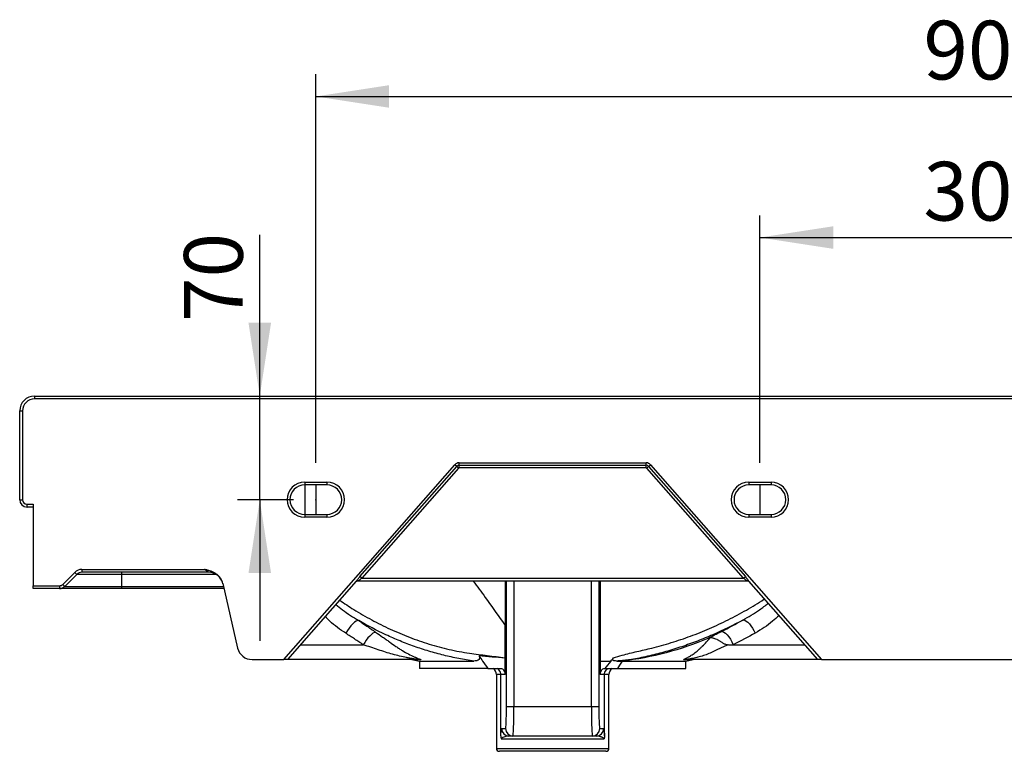
# Model space of a CAD drawing. Units: millimetres. Extents: x 150 to 3000, y 191 to 4305.
# Drawn here: x 1670 to 2335, y 1841 to 2336 of the extents above; entities that cross this region are included whole.
import ezdxf

# ---------------------------------------------------------------- set-up
doc = ezdxf.new("R2010")
doc.units = ezdxf.units.MM
doc.header["$LTSCALE"] = 15
doc.header["$PDSIZE"] = -1
doc.layers.add('FORMAT', color=7, linetype='Continuous')
doc.styles.add('SLDTEXTSTYLE2', font='TXT', dxfattribs={"width": 0.605})
doc.dimstyles.new('SLDDIMSTYLE0', dxfattribs={"dimtxt": 38.52478, "dimasz": 49.53, "dimexe": 0, "dimexo": 0.0625, "dimgap": 9.631195, "dimtad": 1, "dimdec": 0, "dimrnd": 1e-09, "dimzin": 12, "dimdsep": 46, "dimtxsty": 'SLDTEXTSTYLE2', "dimsah": 1, "dimcen": 0.09, "dimadec": 0, "dimazin": 3, "dimtfac": 1, "dimtdec": 0, "dimtofl": 0, "dimtmove": 0, "dimatfit": 3, "dimfxl": 0, "dimfrac": 2, "dimtolj": 1, "dimtzin": 12, "dimarcsym": 0})
doc.dimstyles.new('SLDDIMSTYLE3', dxfattribs={"dimtxt": 38.52478, "dimasz": 49.53, "dimexe": 0, "dimexo": 0.0625, "dimgap": 9.631195, "dimtad": 1, "dimdec": 0, "dimrnd": 1e-09, "dimzin": 12, "dimdsep": 46, "dimtxsty": 'SLDTEXTSTYLE2', "dimsah": 1, "dimcen": 0.09, "dimadec": 0, "dimazin": 3, "dimtfac": 1, "dimtdec": 0, "dimtmove": 0, "dimatfit": 0, "dimfxl": 0, "dimfrac": 2, "dimtolj": 1, "dimtzin": 12, "dimarcsym": 0})

# ---------------------------------------------------------------- blocks, each defined once
blk = doc.blocks.new('_D_10')
at = {"layer": 'FORMAT', "color": 7}
for p, q in [((2169.86, 2036.2), (2169.86, 2203.31)), ((2469.86, 2036.2), (2469.86, 2203.31)), ((2169.86, 2188.31), (2469.86, 2188.31))]:
    blk.add_line(p, q, dxfattribs=at)
for points in [[(2169.86, 2188.31), (2219.39, 2180.69), (2219.39, 2195.93)], [(2469.86, 2188.31), (2420.33, 2195.93), (2420.33, 2180.69)]]:
    blk.add_solid(points, dxfattribs=at)
at = {"layer": 'FORMAT', "color": 7, "insert": (2280.3, 2239.47), "char_height": 39.687, "attachment_point": 1, "style": 'SLDTEXTSTYLE2'}
blk.add_mtext('300', dxfattribs=at)
blk = doc.blocks.new('_D_11')
at = {"layer": 'FORMAT', "color": 7}
for p, q in [((1832.02, 2081.2), (1832.02, 2190.11)), ((1832.02, 2011.2), (1832.02, 2081.2)), ((1854.86, 2011.2), (1817.02, 2011.2)), ((1832.02, 2011.2), (1832.02, 1915.95))]:
    blk.add_line(p, q, dxfattribs=at)
for points in [[(1832.02, 2081.2), (1839.64, 2130.73), (1824.4, 2130.73)], [(1832.02, 2011.2), (1824.4, 1961.67), (1839.64, 1961.67)]]:
    blk.add_solid(points, dxfattribs=at)
at = {"layer": 'FORMAT', "color": 7, "insert": (1780.86, 2131.32), "char_height": 39.687, "attachment_point": 1, "rotation": 90, "style": 'SLDTEXTSTYLE2'}
blk.add_mtext('70', dxfattribs=at)
blk = doc.blocks.new('_D_12')
at = {"layer": 'FORMAT', "color": 7}
for p, q in [((1869.86, 2036.2), (1869.86, 2298.64)), ((2769.86, 2036.2), (2769.86, 2298.64)), ((1869.86, 2283.64), (2769.86, 2283.64))]:
    blk.add_line(p, q, dxfattribs=at)
for points in [[(1869.86, 2283.64), (1919.39, 2276.02), (1919.39, 2291.26)], [(2769.86, 2283.64), (2720.33, 2291.26), (2720.33, 2276.02)]]:
    blk.add_solid(points, dxfattribs=at)
at = {"layer": 'FORMAT', "color": 7, "insert": (2280.3, 2334.8), "char_height": 39.687, "attachment_point": 1, "style": 'SLDTEXTSTYLE2'}
blk.add_mtext('900', dxfattribs=at)

msp = doc.modelspace()

# ---------------------------------------------------------------- linework, layer by layer
at = {"color": 7, "linetype": 'Continuous', "lineweight": 25}
for p, q in [((1679.86, 2081.2), (1679.86, 2079.3)), ((1679.86, 2081.2), (2959.86, 2081.2)), ((2959.86, 2079.3), (1679.86, 2079.3)), ((1669.86, 2011.2), (1669.86, 2071.2)), ((1669.86, 2071.2), (1671.76, 2071.2)), ((1671.76, 2071.2), (1671.76, 2011.2)), ((1966.65, 2036.1), (2093.06, 2036.1)), ((1966.65, 2034.44), (1966.65, 2036.1)), ((2093.06, 2034.44), (2093.06, 2036.1)), ((1848.33, 1903.2), (1963.79, 2034.81)), ((1899.71, 1959.25), (1965.04, 2033.71)), ((1966.35, 2032.56), (1901.03, 1958.1)), ((1965.04, 2033.71), (1963.79, 2034.81)), ((1966.35, 2032.56), (1965.04, 2033.71)), ((1966.65, 2034.44), (2093.06, 2034.44)), ((1966.65, 2032.69), (1966.65, 2034.44)), ((2093.06, 2032.69), (1966.65, 2032.69)), ((2093.06, 2032.69), (2093.06, 2034.44)), ((2093.36, 2032.56), (2094.67, 2033.71)), ((2158.68, 1958.1), (2093.36, 2032.56)), ((2094.67, 2033.71), (2095.92, 2034.81)), ((2094.67, 2033.71), (2160, 1959.25)), ((2095.92, 2034.81), (2211.38, 1903.2)), ((1862.36, 2023.1), (1877.36, 2023.1)), ((1862.36, 2023.1), (1862.36, 2021.2)), ((1877.36, 2023.1), (1877.36, 2021.2)), ((2162.36, 2023.1), (2177.36, 2023.1)), ((2162.36, 2023.1), (2162.36, 2021.2)), ((2177.36, 2023.1), (2177.36, 2021.2)), ((1877.36, 2021.2), (1862.36, 2021.2)), ((1862.36, 2021.2), (1862.36, 2001.2)), ((2177.36, 2021.2), (2162.36, 2021.2)), ((1669.86, 2011.2), (1671.76, 2011.2)), ((1674.86, 2008.1), (1678.86, 2008.1)), ((1674.86, 2006.2), (1674.86, 2008.1)), ((1678.86, 2006.2), (1674.86, 2006.2)), ((1678.86, 2008.1), (1678.86, 1953.1)), ((1862.36, 2001.2), (1862.36, 1999.3)), ((1862.36, 2001.2), (1877.36, 2001.2)), ((1877.36, 1999.3), (1862.36, 1999.3)), ((1877.36, 2001.2), (1877.36, 1999.3)), ((2162.36, 2001.2), (2162.36, 1999.3)), ((2162.36, 2001.2), (2177.36, 2001.2)), ((2177.36, 1999.3), (2162.36, 1999.3)), ((2177.36, 2001.2), (2177.36, 1999.3)), ((1698.98, 1954.01), (1707.05, 1962.08)), ((1707.05, 1962.08), (1708.39, 1960.74)), ((1711.93, 1964.1), (1794.64, 1964.1)), ((1711.93, 1964.1), (1711.93, 1962.2)), ((1797.37, 1962.2), (1711.93, 1962.2)), ((1738.86, 1960.74), (1738.86, 1962.2)), ((1797.37, 1962.2), (1794.64, 1964.1)), ((1708.39, 1960.74), (1700.32, 1952.66)), ((1738.86, 1960.74), (1708.39, 1960.74)), ((1738.86, 1952.66), (1738.86, 1960.74)), ((1897.24, 1956.07), (1850.86, 1903.2)), ((1898.75, 1956.47), (1898.26, 1956.2)), ((2161.45, 1956.2), (1898.26, 1956.2)), ((1901.03, 1958.1), (1899.71, 1959.25)), ((1901.03, 1958.1), (2158.68, 1958.1)), ((1997.69, 1956.2), (1997.69, 1926.33)), ((2158.68, 1958.1), (2160, 1959.25)), ((2161.45, 1956.2), (2160.96, 1956.47)), ((2208.86, 1903.2), (2162.47, 1956.07)), ((1678.86, 1953.1), (1696.78, 1953.1)), ((1678.86, 1951.2), (1678.86, 1953.1)), ((1696.78, 1951.2), (1678.86, 1951.2)), ((1696.78, 1953.1), (1696.78, 1951.2)), ((1738.86, 1951.2), (1696.78, 1951.2)), ((1698.98, 1954.01), (1700.32, 1952.66)), ((1700.32, 1952.66), (1738.86, 1952.66)), ((1738.86, 1951.2), (1738.86, 1952.66)), ((1807.86, 1951.2), (1738.86, 1951.2)), ((1807.08, 1954.59), (1817.08, 1910.97)), ((1850.86, 1903.2), (1862.36, 1916.31)), ((2197.36, 1916.31), (2208.86, 1903.2)), ((1859.63, 1913.2), (1901.91, 1913.2)), ((2148.81, 1913.2), (2151.88, 1913.2)), ((2151.88, 1913.2), (2200.08, 1913.2)), ((1826.82, 1903.2), (1848.33, 1903.2)), ((1850.86, 1903.2), (1848.33, 1903.2)), ((1938.72, 1903.2), (1850.86, 1903.2)), ((1934.78, 1903.19), (1939.87, 1902.2)), ((2119.82, 1902.2), (2124.87, 1903.19)), ((2208.86, 1903.2), (2120.6, 1903.2)), ((2211.38, 1903.2), (2208.86, 1903.2)), ((2211.38, 1903.2), (2430.86, 1903.2)), ((1986.06, 1897.2), (1939.86, 1897.2)), ((1986.06, 1897.2), (1995.4, 1897.2)), ((2064.31, 1897.2), (2065.02, 1897.2)), ((2065.02, 1897.2), (2073.65, 1897.2)), ((2073.65, 1897.2), (2119.86, 1897.2)), ((1991.86, 1893), (1991.86, 1843.2)), ((1994.86, 1851.73), (1994.86, 1893)), ((1997.7, 1893), (1994.86, 1893)), ((2064.86, 1893), (2062.01, 1893)), ((2064.86, 1851.73), (2064.86, 1893)), ((2067.86, 1843.2), (2067.86, 1893)), ((1998.66, 1871.5), (2003.65, 1871.5)), ((2003.65, 1871.5), (2056.06, 1871.5)), ((2056.06, 1871.5), (2061.05, 1871.5)), ((1995.37, 1856.5), (1998.04, 1856.5)), ((2061.67, 1856.5), (2064.34, 1856.5)), ((2064.45, 1849.5), (1995.26, 1849.5)), ((2003.04, 1851.5), (2000.36, 1851.5)), ((2056.67, 1851.5), (2003.04, 1851.5)), ((2059.35, 1851.5), (2056.67, 1851.5)), ((2065.86, 1841.2), (1993.86, 1841.2))]:
    msp.add_line(p, q, dxfattribs=at)
at = {"color": 8, "linetype": 'Continuous', "lineweight": 25}
for p, q in [((1802.58, 1960.74), (1738.86, 1960.74)), ((1998.66, 1871.5), (1998.66, 1956.2)), ((2003.65, 1956.2), (2003.65, 1871.5)), ((2056.06, 1871.5), (2056.06, 1956.2)), ((2061.05, 1956.2), (2061.05, 1871.5)), ((1738.86, 1952.66), (1807.52, 1952.66)), ((1994.86, 1893), (1991.86, 1893)), ((2067.86, 1893), (2064.86, 1893)), ((1991.86, 1843.2), (2067.86, 1843.2))]:
    msp.add_line(p, q, dxfattribs=at)
at = {"color": 7, "linetype": 'Continuous', "lineweight": 25, "flags": 128}
for points in [[(1898.83, 1929.52), (1898.05, 1929.5), (1897.1, 1929.11), (1896, 1928.37), (1894.81, 1927.31), (1893.57, 1925.97), (1892.34, 1924.42), (1891.18, 1922.72), (1890.13, 1920.94)], [(2158.27, 1929.88), (2158.92, 1929.98), (2159.72, 1929.76), (2160.65, 1929.22), (2161.66, 1928.38), (2162.73, 1927.28), (2163.81, 1925.95), (2164.86, 1924.44), (2165.85, 1922.81), (2166.73, 1921.12)], [(2143.85, 1922.18), (2144.61, 1922.19), (2145.54, 1921.8), (2146.58, 1921.04), (2147.69, 1919.93), (2148.82, 1918.52), (2149.93, 1916.88), (2150.96, 1915.08), (2151.88, 1913.2)], [(1910.23, 1921.73), (1909.41, 1921.49), (1908.45, 1920.96), (1907.39, 1920.14), (1906.26, 1919.08), (1905.11, 1917.81), (1903.97, 1916.37), (1902.9, 1914.81), (1901.91, 1913.2)], [(2069.17, 1902.2), (2066.85, 1899.4), (2065.02, 1897.2)], [(2076.79, 1902.2), (2075.03, 1899.4), (2073.65, 1897.2)]]:
    msp.add_lwpolyline(points, dxfattribs=at)
at = {"color": 7, "linetype": 'Continuous', "lineweight": 25}
for centre, radius, start, end in [((1679.86, 2071.2), 10, 90, 180), ((1679.86, 2071.2), 8.1, 90, 180), ((1966.65, 2032.3), 3.8, 90, 138.73763), ((2093.06, 2032.3), 3.8, 41.26237, 90), ((1966.65, 2032.3), 2.14, 90, 138.73763), ((1966.65, 2032.3), 0.394, 90, 138.73763), ((2093.06, 2032.3), 2.14, 41.26237, 90), ((2093.06, 2032.3), 0.394, 41.26237, 90), ((1862.36, 2011.2), 11.9, 90, 270), ((1877.36, 2011.2), 11.9, 270, 90), ((2162.36, 2011.2), 11.9, 90, 270), ((2177.36, 2011.2), 11.9, 270, 90), ((1862.36, 2011.2), 10, 90, 270), ((1877.36, 2011.2), 10, 270, 90), ((2162.36, 2011.2), 10, 90, 270), ((2177.36, 2011.2), 10, 270, 90), ((1674.86, 2011.2), 5, 180, 270), ((1674.86, 2011.2), 3.1, 180, 270), ((1711.93, 1957.2), 6.9, 90, 135), ((1711.93, 1957.2), 5, 90, 135), ((1797.37, 1952.2), 10, 12.90741, 90), ((1898.26, 1954.2), 2, 90, 138.73763), ((1898.32, 1955.02), 1.51, 73.8015, 135.85274), ((2161.39, 1955.02), 1.51, 44.14726, 106.1985), ((2161.45, 1954.2), 2, 41.26237, 90), ((1696.78, 1956.2), 3.1, 270, 315), ((1696.78, 1956.2), 5, 270, 315), ((1826.82, 1913.2), 10, 192.90741, 270), ((1934.48, 1893.43), 9.76, 78.61149, 89.99894), ((1938.72, 1894.29), 8.91, 77.8369, 89.99401), ((2120.6, 1894.43), 8.77, 90.00803, 102.87319), ((2125.13, 1893.48), 9.72, 90.00131, 101.55685), ((1986.86, 1893), 5, 0, 57.14012), ((2072.86, 1893), 5, 122.85988, 180), ((2000.36, 1856.5), 5, 179.97577, 269.97575), ((2003.04, 1856.5), 5, 179.97577, 269.97575), ((2056.67, 1856.5), 5, 270.02425, 0.02423), ((2059.35, 1856.5), 5, 270.02425, 0.02423), ((1993.86, 1843.2), 2, 180, 270), ((2065.86, 1843.2), 2, 270, 0)]:
    msp.add_arc(centre, radius, start, end, dxfattribs=at)
for centre, major_axis, ratio, start_param, end_param in [((1998.04, 1871.5), (0, 15), 0.041152, 3.576729, 4.712389), ((2003.04, 1871.5), (0, 20), 0.030864, 3.141593, 4.712389), ((2056.67, 1871.5), (0, 20), 0.030864, 1.570796, 3.141593), ((2061.67, 1871.5), (0, 15), 0.041152, 1.570796, 2.698117)]:
    msp.add_ellipse(centre, major_axis=major_axis, ratio=ratio, start_param=start_param, end_param=end_param, dxfattribs=at)
at = {"color": 8, "linetype": 'Continuous', "lineweight": 25}
for centre, start_param, end_param in [((1998.04, 1871.5), 3.141593, 3.576729), ((2061.67, 1871.5), 2.698117, 3.141593)]:
    msp.add_ellipse(centre, major_axis=(0, 15), ratio=0.041152, start_param=start_param, end_param=end_param, dxfattribs=at)
at = {"color": 7, "linetype": 'Continuous', "lineweight": 25}
for points, knots in [([(1807.08, 1954.59), (1806.92, 1955.27), (1806.7, 1955.92), (1806.27, 1956.86), (1806.11, 1957.17), (1805.77, 1957.77), (1805.58, 1958.07), (1804.97, 1958.91), (1804.52, 1959.43), (1803.76, 1960.15), (1803.5, 1960.38), (1802.96, 1960.82), (1802.68, 1961.02), (1801.81, 1961.59), (1801.21, 1961.93), (1799.96, 1962.52), (1799.31, 1962.77), (1798, 1963.22), (1797.33, 1963.41), (1796.33, 1963.68), (1795.99, 1963.77), (1795.48, 1963.89), (1795.31, 1963.93), (1794.98, 1964.02), (1794.81, 1964.06), (1794.64, 1964.1)], [0, 0, 0, 0, 0.125, 0.125, 0.1875, 0.1875, 0.25, 0.25, 0.375, 0.375, 0.4375, 0.4375, 0.5, 0.5, 0.625, 0.625, 0.75, 0.75, 0.875, 0.875, 0.9375, 0.9375, 0.96875, 0.96875, 1, 1, 1, 1]), ([(1897.24, 1956.07), (1897.44, 1956.3), (1897.63, 1956.55), (1898.01, 1957.08), (1898.21, 1957.35), (1898.61, 1957.91), (1898.82, 1958.18), (1899.26, 1958.72), (1899.48, 1958.99), (1899.71, 1959.25)], [0, 0, 0, 0, 0.25, 0.25, 0.5, 0.5, 0.75, 0.75, 1, 1, 1, 1]), ([(1901.03, 1958.1), (1900.8, 1957.98), (1900.59, 1957.85), (1900.17, 1957.57), (1899.97, 1957.42), (1899.6, 1957.12), (1899.42, 1956.97), (1899.08, 1956.69), (1898.92, 1956.56), (1898.75, 1956.47)], [0, 0, 0, 0, 0.25, 0.25, 0.5, 0.5, 0.75, 0.75, 1, 1, 1, 1]), ([(2062.02, 1956.2), (2062.02, 1948.2), (2062.02, 1935.2), (2062.02, 1919.7), (2062.02, 1910.95), (2062.02, 1905.95), (2062.02, 1903.45), (2062.02, 1902.2)], [0, 0, 0, 0, 0.44444, 0.722217, 0.861106, 0.930549, 1, 1, 1, 1]), ([(2160.96, 1956.47), (2160.79, 1956.56), (2160.63, 1956.69), (2160.29, 1956.96), (2160.11, 1957.12), (2159.74, 1957.42), (2159.54, 1957.57), (2159.12, 1957.85), (2158.91, 1957.98), (2158.68, 1958.1)], [0, 0, 0, 0, 0.25, 0.25, 0.5, 0.5, 0.75, 0.75, 1, 1, 1, 1]), ([(2160, 1959.25), (2160.23, 1958.99), (2160.45, 1958.72), (2160.89, 1958.18), (2161.1, 1957.9), (2161.5, 1957.35), (2161.7, 1957.08), (2162.08, 1956.55), (2162.27, 1956.3), (2162.47, 1956.07)], [0, 0, 0, 0, 0.25, 0.25, 0.5, 0.5, 0.75, 0.75, 1, 1, 1, 1]), ([(1976.72, 1902.2), (1974.99, 1902.43), (1973.26, 1902.68), (1969.83, 1903.24), (1968.11, 1903.55), (1963, 1904.53), (1959.63, 1905.28), (1952.92, 1906.94), (1949.59, 1907.85), (1942.99, 1909.84), (1939.72, 1910.91), (1933.21, 1913.22), (1929.98, 1914.45), (1925.18, 1916.42), (1923.58, 1917.09), (1920.4, 1918.48), (1918.82, 1919.19), (1910.94, 1922.85), (1904.8, 1926.06), (1898.83, 1929.52)], [0, 0, 0, 0, 0.0625, 0.0625, 0.125, 0.125, 0.25, 0.25, 0.375, 0.375, 0.5, 0.5, 0.625, 0.625, 0.6875, 0.6875, 0.75, 0.75, 1, 1, 1, 1]), ([(1898.83, 1929.52), (1899.3, 1929.21), (1899.77, 1928.9), (1900.71, 1928.27), (1901.17, 1927.96), (1902.1, 1927.32), (1902.55, 1927), (1903.48, 1926.35), (1903.94, 1926.02), (1904.89, 1925.36), (1905.37, 1925.03), (1906.1, 1924.53), (1906.34, 1924.36), (1906.83, 1924.03), (1907.07, 1923.87), (1908.29, 1923.04), (1909.26, 1922.38), (1910.23, 1921.73)], [0, 0, 0, 0, 0.125, 0.125, 0.25, 0.25, 0.375, 0.375, 0.5, 0.5, 0.625, 0.625, 0.6875, 0.6875, 0.75, 0.75, 1, 1, 1, 1]), ([(2158.27, 1929.88), (2151.69, 1926.29), (2144.95, 1922.98), (2134.61, 1918.46), (2131.14, 1917.04), (2124.13, 1914.34), (2120.6, 1913.08), (2113.49, 1910.71), (2109.91, 1909.6), (2104.49, 1908.07), (2102.68, 1907.57), (2099.05, 1906.63), (2097.22, 1906.18), (2093.57, 1905.31), (2091.74, 1904.9), (2088.09, 1904.12), (2086.26, 1903.76), (2083.54, 1903.29), (2082.63, 1903.14), (2080.81, 1902.89), (2079.9, 1902.78), (2078.08, 1902.58), (2077.17, 1902.49), (2075.79, 1902.38), (2075.33, 1902.34), (2074.41, 1902.27), (2073.95, 1902.23), (2073.49, 1902.2)], [0, 0, 0, 0, 0.25, 0.25, 0.375, 0.375, 0.5, 0.5, 0.625, 0.625, 0.6875, 0.6875, 0.75, 0.75, 0.8125, 0.8125, 0.875, 0.875, 0.90625, 0.90625, 0.9375, 0.9375, 0.96875, 0.96875, 0.984375, 0.984375, 1, 1, 1, 1]), ([(1997.69, 1904.44), (1997.69, 1906.26), (1997.69, 1908.08), (1997.69, 1911.73), (1997.69, 1913.56), (1997.69, 1919.03), (1997.69, 1922.68), (1997.69, 1926.33)], [0, 0, 0, 0, 0.25, 0.25, 0.5, 0.5, 1, 1, 1, 1]), ([(2134.73, 1917.5), (2136.16, 1918.25), (2137.64, 1919.01), (2140.68, 1920.56), (2142.25, 1921.36), (2143.85, 1922.18)], [0, 0, 0, 0, 0.5, 0.5, 1, 1, 1, 1]), ([(1901.91, 1913.2), (1900.93, 1913.84), (1899.95, 1914.49), (1897.99, 1915.79), (1897.01, 1916.44), (1895.06, 1917.75), (1894.08, 1918.4), (1892.11, 1919.68), (1891.12, 1920.31), (1890.13, 1920.94)], [0, 0, 0, 0, 0.25, 0.25, 0.5, 0.5, 0.75, 0.75, 1, 1, 1, 1]), ([(1910.23, 1921.73), (1911.88, 1920.61), (1913.47, 1919.51), (1915.79, 1917.87), (1916.55, 1917.32), (1918.06, 1916.24), (1918.81, 1915.69), (1921.04, 1914.09), (1922.52, 1913.05), (1924.72, 1911.56), (1925.45, 1911.08), (1926.9, 1910.15), (1927.62, 1909.7), (1929.74, 1908.42), (1931.11, 1907.65), (1933.79, 1906.25), (1935.08, 1905.63), (1936.62, 1904.96), (1936.93, 1904.82), (1937.51, 1904.57), (1937.8, 1904.45), (1938.64, 1904.1), (1939.17, 1903.88), (1939.85, 1903.6), (1940.06, 1903.51), (1940.34, 1903.39), (1940.42, 1903.35), (1940.58, 1903.28), (1940.65, 1903.24), (1940.81, 1903.15), (1940.88, 1903.09), (1940.86, 1903.02), (1940.78, 1903), (1940.6, 1903)], [0, 0, 0, 0, 0.125, 0.125, 0.1875, 0.1875, 0.25, 0.25, 0.375, 0.375, 0.4375, 0.4375, 0.5, 0.5, 0.625, 0.625, 0.75, 0.75, 0.78125, 0.78125, 0.8125, 0.8125, 0.875, 0.875, 0.90625, 0.90625, 0.921875, 0.921875, 0.9375, 0.9375, 0.96875, 0.96875, 1, 1, 1, 1]), ([(2118.65, 1902.98), (2118.5, 1902.98), (2118.41, 1902.99), (2118.3, 1903.03), (2118.29, 1903.06), (2118.33, 1903.13), (2118.38, 1903.18), (2118.53, 1903.28), (2118.63, 1903.34), (2118.96, 1903.52), (2119.24, 1903.66), (2119.86, 1903.98), (2120.2, 1904.15), (2120.93, 1904.53), (2121.31, 1904.74), (2122.09, 1905.18), (2122.49, 1905.41), (2123.72, 1906.17), (2124.56, 1906.73), (2126.3, 1908.01), (2127.19, 1908.73), (2128.57, 1909.93), (2129.04, 1910.35), (2129.98, 1911.23), (2130.45, 1911.68), (2131.87, 1913.08), (2132.82, 1914.07), (2134.2, 1915.56), (2134.66, 1916.06), (2135.56, 1917.05), (2136.01, 1917.53), (2136.47, 1918)], [0, 0, 0, 0, 0.03125, 0.03125, 0.0625, 0.0625, 0.09375, 0.09375, 0.125, 0.125, 0.1875, 0.1875, 0.25, 0.25, 0.3125, 0.3125, 0.375, 0.375, 0.5, 0.5, 0.625, 0.625, 0.6875, 0.6875, 0.75, 0.75, 0.875, 0.875, 0.9375, 0.9375, 1, 1, 1, 1]), ([(2136.47, 1918), (2136.35, 1918), (2136.22, 1917.98), (2135.95, 1917.93), (2135.81, 1917.89), (2135.36, 1917.76), (2135.05, 1917.64), (2134.73, 1917.5)], [0, 0, 0, 0, 0.25, 0.25, 0.5, 0.5, 1, 1, 1, 1]), ([(2136.47, 1918), (2136.89, 1918.02), (2137.32, 1917.99), (2137.99, 1917.87), (2138.22, 1917.81), (2138.69, 1917.68), (2138.93, 1917.61), (2139.65, 1917.35), (2140.14, 1917.13), (2140.89, 1916.76), (2141.14, 1916.62), (2141.65, 1916.34), (2141.9, 1916.19), (2142.68, 1915.73), (2143.19, 1915.4), (2143.98, 1914.91), (2144.25, 1914.75), (2144.8, 1914.43), (2145.07, 1914.28), (2145.62, 1913.99), (2145.9, 1913.86), (2146.47, 1913.62), (2146.77, 1913.52), (2147.64, 1913.28), (2148.22, 1913.2), (2148.81, 1913.2)], [0, 0, 0, 0, 0.125, 0.125, 0.1875, 0.1875, 0.25, 0.25, 0.375, 0.375, 0.4375, 0.4375, 0.5, 0.5, 0.625, 0.625, 0.6875, 0.6875, 0.75, 0.75, 0.8125, 0.8125, 0.875, 0.875, 1, 1, 1, 1]), ([(1938.72, 1903.2), (1938.79, 1903.2), (1938.78, 1903.21), (1938.69, 1903.23), (1938.65, 1903.24), (1938.56, 1903.25), (1938.51, 1903.26), (1938.34, 1903.29), (1938.2, 1903.31), (1937.92, 1903.36), (1937.77, 1903.38), (1937.3, 1903.45), (1936.97, 1903.51), (1936.29, 1903.61), (1935.94, 1903.67), (1934.88, 1903.84), (1934.14, 1903.97), (1932.64, 1904.24), (1931.88, 1904.38), (1929.6, 1904.83), (1928.05, 1905.16), (1924.93, 1905.91), (1923.36, 1906.32), (1920.18, 1907.21), (1918.58, 1907.69), (1915.35, 1908.72), (1913.72, 1909.26), (1910.41, 1910.37), (1908.74, 1910.94), (1905.36, 1912.07), (1903.65, 1912.63), (1901.91, 1913.2)], [0, 0, 0, 0, 0.015625, 0.015625, 0.023438, 0.023438, 0.03125, 0.03125, 0.046875, 0.046875, 0.0625, 0.0625, 0.09375, 0.09375, 0.125, 0.125, 0.1875, 0.1875, 0.25, 0.25, 0.375, 0.375, 0.5, 0.5, 0.625, 0.625, 0.75, 0.75, 0.875, 0.875, 1, 1, 1, 1]), ([(2148.81, 1913.2), (2148.11, 1912.94), (2147.42, 1912.68), (2146.04, 1912.14), (2145.36, 1911.87), (2144.02, 1911.3), (2143.36, 1911), (2142.07, 1910.38), (2141.44, 1910.07), (2139.56, 1909.13), (2138.34, 1908.53), (2135.89, 1907.43), (2134.67, 1906.93), (2132.24, 1906.04), (2131.03, 1905.64), (2128.62, 1904.94), (2127.42, 1904.63), (2125.65, 1904.22), (2125.06, 1904.09), (2123.91, 1903.85), (2123.34, 1903.74), (2122.53, 1903.59), (2122.26, 1903.54), (2121.75, 1903.45), (2121.5, 1903.41), (2121.16, 1903.34), (2121.05, 1903.33), (2120.86, 1903.29), (2120.77, 1903.27), (2120.62, 1903.24), (2120.56, 1903.23), (2120.53, 1903.21), (2120.53, 1903.21), (2120.54, 1903.2), (2120.57, 1903.2), (2120.6, 1903.2)], [0, 0, 0, 0, 0.0625, 0.0625, 0.125, 0.125, 0.1875, 0.1875, 0.25, 0.25, 0.375, 0.375, 0.5, 0.5, 0.625, 0.625, 0.75, 0.75, 0.8125, 0.8125, 0.875, 0.875, 0.90625, 0.90625, 0.9375, 0.9375, 0.953125, 0.953125, 0.96875, 0.96875, 0.984375, 0.984375, 0.992187, 0.992187, 1, 1, 1, 1]), ([(1939.88, 1902.2), (1939.87, 1902.2), (1939.76, 1902.2), (1939.94, 1902.2), (1940.58, 1902.2), (1942, 1902.2), (1944.23, 1902.2), (1946.94, 1902.2), (1949.78, 1902.2), (1952.68, 1902.2), (1956.28, 1902.2), (1960.57, 1902.2), (1965.11, 1902.2), (1969.41, 1902.2), (1973.21, 1902.2), (1975.62, 1902.2), (1976.72, 1902.2)], [0, 0, 0, 0, 0.00211, 0.078528, 0.16292, 0.255964, 0.354869, 0.453961, 0.519185, 0.585404, 0.662823, 0.74692, 0.826653, 0.895001, 0.952011, 1, 1, 1, 1]), ([(1939.87, 1902.2), (1939.87, 1901.96), (1939.87, 1900.29), (1939.87, 1898.63), (1939.86, 1897.2)], [0, 0, 0, 0, 0.143265, 1, 1, 1, 1]), ([(1980.11, 1905.72), (1980.24, 1905.43), (1980.35, 1905.14), (1980.44, 1904.71), (1980.45, 1904.56), (1980.46, 1904.28), (1980.45, 1904.14), (1980.39, 1903.88), (1980.35, 1903.76), (1980.25, 1903.53), (1980.18, 1903.43), (1979.95, 1903.14), (1979.76, 1902.98), (1979.35, 1902.72), (1979.14, 1902.62), (1978.68, 1902.45), (1978.44, 1902.39), (1977.72, 1902.24), (1977.22, 1902.2), (1976.72, 1902.2)], [0, 0, 0, 0, 0.125, 0.125, 0.1875, 0.1875, 0.25, 0.25, 0.3125, 0.3125, 0.375, 0.375, 0.5, 0.5, 0.625, 0.625, 0.75, 0.75, 1, 1, 1, 1]), ([(1980.11, 1905.72), (1980.93, 1904.54), (1981.75, 1903.37), (1982.57, 1902.2), (1983.74, 1900.53), (1984.9, 1898.87), (1986.06, 1897.2)], [0.92205182, 0.92205182, 0.92205182, 0.92205182, 0.95423572, 0.95423572, 0.95423572, 1, 1, 1, 1]), ([(2069.17, 1902.2), (2069.52, 1902.49), (2069.8, 1902.84), (2070.35, 1903.55), (2070.61, 1903.91), (2070.88, 1904.27)], [0, 0, 0, 0, 0.5, 0.5, 1, 1, 1, 1]), ([(2073.49, 1902.2), (2073.1, 1902.2), (2072.71, 1902.21), (2072.12, 1902.25), (2071.93, 1902.27), (2071.54, 1902.32), (2071.35, 1902.36), (2071.07, 1902.44), (2070.98, 1902.47), (2070.8, 1902.55), (2070.71, 1902.6), (2070.55, 1902.72), (2070.49, 1902.8), (2070.4, 1902.97), (2070.38, 1903.07), (2070.38, 1903.28), (2070.4, 1903.38), (2070.46, 1903.57), (2070.5, 1903.66), (2070.64, 1903.93), (2070.76, 1904.11), (2070.88, 1904.27)], [0, 0, 0, 0, 0.25, 0.25, 0.375, 0.375, 0.5, 0.5, 0.5625, 0.5625, 0.625, 0.625, 0.6875, 0.6875, 0.75, 0.75, 0.8125, 0.8125, 0.875, 0.875, 1, 1, 1, 1]), ([(2073.49, 1902.2), (2073.95, 1902.2), (2075.05, 1902.2), (2076.15, 1902.2), (2076.79, 1902.2)], [0.24266587, 0.24266587, 0.24266587, 0.24266587, 0.24722744, 0.25346743, 0.25346743, 0.25346743, 0.25346743]), ([(2076.79, 1902.2), (2078.79, 1902.2), (2082.94, 1902.2), (2088.97, 1902.2), (2094.95, 1902.2), (2100.63, 1902.2), (2105.78, 1902.2), (2110.45, 1902.2), (2114.31, 1902.2), (2117.19, 1902.2), (2118.92, 1902.2), (2119.72, 1902.2), (2119.74, 1902.2), (2119.74, 1902.2)], [0, 0, 0, 0, 0.080263, 0.166586, 0.258696, 0.355646, 0.455443, 0.555542, 0.670354, 0.778661, 0.878871, 0.971374, 1, 1, 1, 1]), ([(2123.18, 1903), (2122.7, 1903), (2122.08, 1903), (2120.57, 1902.99), (2119.68, 1902.99), (2118.65, 1902.98)], [0, 0, 0, 0, 0.5, 0.5, 1, 1, 1, 1]), ([(2119.85, 1897.2), (2119.85, 1898.63), (2119.85, 1900.29), (2119.86, 1901.96), (2119.86, 1902.2)], [0, 0, 0, 0, 0.85675, 1, 1, 1, 1]), ([(1994.86, 1893), (1994.8, 1893.55), (1994.69, 1894.66), (1993.87, 1896.17), (1993.02, 1896.85), (1992.59, 1897.2)], [0, 0, 0, 0, 0.3328163, 0.665546, 1, 1, 1, 1]), ([(1995.4, 1897.2), (1995.76, 1896.97), (1996.07, 1896.71), (1996.5, 1896.25), (1996.63, 1896.09), (1996.88, 1895.75), (1997.1, 1895.4), (1997.27, 1895.02), (1997.43, 1894.64), (1997.49, 1894.43), (1997.65, 1893.83), (1997.7, 1893.42), (1997.7, 1893)], [0, 0, 0, 0, 0.25, 0.25, 0.375, 0.375, 0.5, 0.625, 0.625, 0.75, 0.75, 1, 1, 1, 1]), ([(2062.01, 1893), (2062.01, 1893.42), (2062.06, 1893.83), (2062.22, 1894.43), (2062.28, 1894.63), (2062.43, 1895.02), (2062.61, 1895.4), (2062.83, 1895.75), (2063.08, 1896.09), (2063.21, 1896.25), (2063.64, 1896.71), (2063.95, 1896.97), (2064.31, 1897.2)], [0, 0, 0, 0, 0.25, 0.25, 0.375, 0.375, 0.5, 0.625, 0.625, 0.75, 0.75, 1, 1, 1, 1]), ([(2064.86, 1893), (2064.91, 1893.55), (2065.02, 1894.66), (2065.84, 1896.17), (2066.69, 1896.85), (2067.12, 1897.2)], [0, 0, 0, 0, 0.332816, 0.665546, 1, 1, 1, 1]), ([(1994.86, 1851.73), (1994.87, 1852.17), (1994.89, 1852.55), (1994.92, 1853.25), (1994.94, 1853.57), (1994.99, 1854.14), (1995.01, 1854.4), (1995.05, 1854.88), (1995.07, 1855.09), (1995.11, 1855.48), (1995.14, 1855.65), (1995.18, 1855.95), (1995.2, 1856.08), (1995.27, 1856.38), (1995.32, 1856.5), (1995.37, 1856.5)], [0, 0, 0, 0, 0.125, 0.125, 0.25, 0.25, 0.375, 0.375, 0.5, 0.5, 0.625, 0.625, 0.75, 0.75, 1, 1, 1, 1]), ([(2064.34, 1856.5), (2064.39, 1856.5), (2064.44, 1856.38), (2064.51, 1856.08), (2064.53, 1855.95), (2064.57, 1855.65), (2064.6, 1855.48), (2064.64, 1855.09), (2064.66, 1854.88), (2064.7, 1854.4), (2064.73, 1854.14), (2064.77, 1853.57), (2064.79, 1853.25), (2064.82, 1852.55), (2064.84, 1852.17), (2064.86, 1851.73)], [0, 0, 0, 0, 0.25, 0.25, 0.375, 0.375, 0.5, 0.5, 0.625, 0.625, 0.75, 0.75, 0.875, 0.875, 1, 1, 1, 1]), ([(1994.86, 1851.73), (1994.86, 1851.52), (1994.86, 1851.3), (1994.89, 1850.89), (1994.91, 1850.68), (1994.97, 1850.28), (1995.01, 1850.09), (1995.09, 1849.84), (1995.12, 1849.76), (1995.19, 1849.62), (1995.22, 1849.55), (1995.26, 1849.5)], [0, 0, 0, 0, 0.25, 0.25, 0.5, 0.5, 0.75, 0.75, 0.875, 0.875, 1, 1, 1, 1]), ([(2000.36, 1851.5), (1999.85, 1851.5), (1999.35, 1851.45), (1998.39, 1851.31), (1997.93, 1851.21), (1997.06, 1850.95), (1996.64, 1850.79), (1996.07, 1850.49), (1995.88, 1850.38), (1995.62, 1850.17), (1995.53, 1850.09), (1995.41, 1849.94), (1995.37, 1849.88), (1995.32, 1849.77), (1995.3, 1849.73), (1995.27, 1849.63), (1995.26, 1849.57), (1995.26, 1849.5)], [0, 0, 0, 0, 0.25, 0.25, 0.5, 0.5, 0.75, 0.75, 0.875, 0.875, 0.9375, 0.9375, 0.96875, 0.96875, 0.984375, 0.984375, 1, 1, 1, 1]), ([(2064.45, 1849.5), (2064.45, 1849.57), (2064.44, 1849.63), (2064.41, 1849.73), (2064.39, 1849.77), (2064.34, 1849.88), (2064.3, 1849.94), (2064.18, 1850.09), (2064.09, 1850.17), (2063.83, 1850.39), (2063.64, 1850.5), (2063.26, 1850.7), (2063.06, 1850.78), (2062.64, 1850.94), (2062.43, 1851.01), (2061.78, 1851.21), (2061.32, 1851.31), (2060.36, 1851.45), (2059.86, 1851.5), (2059.35, 1851.5)], [0, 0, 0, 0, 0.015625, 0.015625, 0.03125, 0.03125, 0.0625, 0.0625, 0.125, 0.125, 0.25, 0.25, 0.375, 0.375, 0.5, 0.5, 0.75, 0.75, 1, 1, 1, 1]), ([(2064.86, 1851.73), (2064.86, 1851.3), (2064.83, 1850.89), (2064.74, 1850.29), (2064.7, 1850.1), (2064.62, 1849.84), (2064.59, 1849.76), (2064.52, 1849.62), (2064.49, 1849.55), (2064.45, 1849.5)], [0, 0, 0, 0, 0.5, 0.5, 0.75, 0.75, 0.875, 0.875, 1, 1, 1, 1])]:
    msp.add_open_spline(points, degree=3, knots=knots, dxfattribs=at)
at = {"color": 8, "linetype": 'Continuous', "lineweight": 25}
for points, knots in [([(1976.19, 1956.2), (1978.92, 1952.55), (1985.66, 1943.55), (1992.62, 1933.44), (1997.1, 1927.16), (1997.69, 1926.33)], [0, 0, 0, 0, 0.371831, 0.916155, 1, 1, 1, 1]), ([(1886.04, 1943.3), (1889.17, 1941.18), (1896.16, 1936.42), (1907.56, 1929.89), (1920.1, 1923.61), (1933.02, 1918.14), (1946.29, 1913.53), (1959.85, 1909.86), (1973.02, 1907.43), (1985.67, 1905.92), (1993.68, 1904.93), (1997.69, 1904.44)], [0, 0, 0, 0, 0.094793, 0.212005, 0.328997, 0.446088, 0.563469, 0.680764, 0.797737, 0.898865, 1, 1, 1, 1]), ([(2070.88, 1904.27), (2072.85, 1904.91), (2078.08, 1906.59), (2086.76, 1908.63), (2097.9, 1911.11), (2110.02, 1914.51), (2123.04, 1918.9), (2135.86, 1924.04), (2148.45, 1929.92), (2160.71, 1936.59), (2168.87, 1941.37), (2172.81, 1944.08), (2172.92, 1944.16)], [0, 0, 0, 0, 0.056359, 0.149423, 0.242526, 0.367128, 0.491817, 0.616406, 0.743019, 0.869731, 0.99635, 1, 1, 1, 1]), ([(1883.5, 1940.41), (1884.92, 1939.2), (1889.73, 1935.15), (1895.07, 1931.85), (1898.83, 1929.52)], [0, 0, 0, 0, 0.29696, 1, 1, 1, 1]), ([(2158.27, 1929.88), (2162.13, 1932.09), (2168.11, 1935.52), (2173.55, 1939.75), (2175.47, 1941.25)], [0, 0, 0, 0, 0.646099, 1, 1, 1, 1]), ([(1890.13, 1920.94), (1888.24, 1922.21), (1884.46, 1924.75), (1879.83, 1928.54), (1877.23, 1931.17), (1876.26, 1932.15)], [0, 0, 0, 0, 0.383459, 0.769585, 1, 1, 1, 1]), ([(2182.76, 1932.94), (2181.34, 1931.64), (2178.16, 1928.72), (2172.81, 1924.74), (2168.76, 1922.33), (2166.73, 1921.12)], [0, 0, 0, 0, 0.2876584, 0.6425397, 1, 1, 1, 1]), ([(1936.4, 1903.01), (1936.28, 1903.02), (1936.06, 1903.03), (1935.46, 1903.14), (1935.21, 1903.18)], [0, 0, 0, 0, 0.586642, 1, 1, 1, 1]), ([(2124.2, 1903.14), (2124.08, 1903.12), (2123.61, 1903.04), (2123.32, 1903.01), (2123.2, 1903), (2123.18, 1903)], [0, 0, 0, 0, 0.208175, 0.879626, 1, 1, 1, 1])]:
    msp.add_open_spline(points, degree=3, knots=knots, dxfattribs=at)
at = {"color": 7, "linetype": 'Continuous', "lineweight": 25}
for points in [[(2143.85, 1922.18), (2148.69, 1924.66), (2153.5, 1927.22), (2158.27, 1929.88)], [(2134.73, 1917.5), (2116.53, 1909.71), (2097.02, 1904.41), (2076.79, 1902.2)], [(2166.73, 1921.12), (2161.83, 1918.38), (2156.87, 1915.74), (2151.88, 1913.2)], [(1940.6, 1903), (1938.69, 1903), (1937.28, 1903.01), (1936.4, 1903.01)], [(1997.69, 1904.04), (1991.84, 1904.64), (1985.98, 1905.19), (1980.11, 1905.72)], [(1997.69, 1904.04), (1997.69, 1904.17), (1997.69, 1904.3), (1997.69, 1904.44)], [(1997.7, 1893), (1997.69, 1896.68), (1997.69, 1900.36), (1997.69, 1904.04)], [(2062.02, 1902.2), (2062.02, 1899.13), (2062.01, 1896.06), (2062.01, 1893)], [(2062.02, 1902.2), (2064.4, 1902.2), (2066.79, 1902.2), (2069.17, 1902.2)]]:
    msp.add_open_spline(points, degree=3, dxfattribs=at)
at = {"layer": 'FORMAT', "color": 7}
for p, q in [((1877.36, 2021.2), (1862.36, 2021.2)), ((1869.86, 2021.2), (1869.86, 2001.2)), ((2177.36, 2021.2), (2162.36, 2021.2)), ((2169.86, 2021.2), (2169.86, 2001.2)), ((1862.36, 2001.2), (1877.36, 2001.2)), ((2162.36, 2001.2), (2177.36, 2001.2))]:
    msp.add_line(p, q, dxfattribs=at)
for centre, start, end in [((1862.36, 2011.2), 90, 270), ((1877.36, 2011.2), 270, 90), ((2162.36, 2011.2), 90, 270), ((2177.36, 2011.2), 270, 90)]:
    msp.add_arc(centre, 10, start, end, dxfattribs=at)
msp.add_point((1869.86, 2011.2), dxfattribs=at)

# ---------------------------------------------------------------- dimensions: what is measured, and where the dimension line sits
for base, p1, p2, picture, middle in [((2769.86, 2283.64), (1869.86, 2021.2), (2769.86, 2021.2), '_D_12', (2324.39, 2283.64)), ((2469.86, 2188.31), (2169.86, 2021.2), (2469.86, 2021.2), '_D_10', (2324.39, 2188.31))]:
    dim = msp.add_linear_dim(base=base, p1=p1, p2=p2, dimstyle='SLDDIMSTYLE0', dxfattribs=at)
    dim.commit()
    dim.dimension.update_dxf_attribs({"geometry": picture, "text_midpoint": middle, "dimtype": 160})
dim = msp.add_linear_dim(base=(1832.02, 2081.2), p1=(1869.86, 2011.2), p2=(1679.86, 2081.2), angle=90, dimstyle='SLDDIMSTYLE3', dxfattribs=at)
dim.commit()
dim.dimension.update_dxf_attribs({"geometry": '_D_11', "text_midpoint": (1832.02, 2160.71), "dimtype": 160})

doc.saveas('drawing.dxf')
